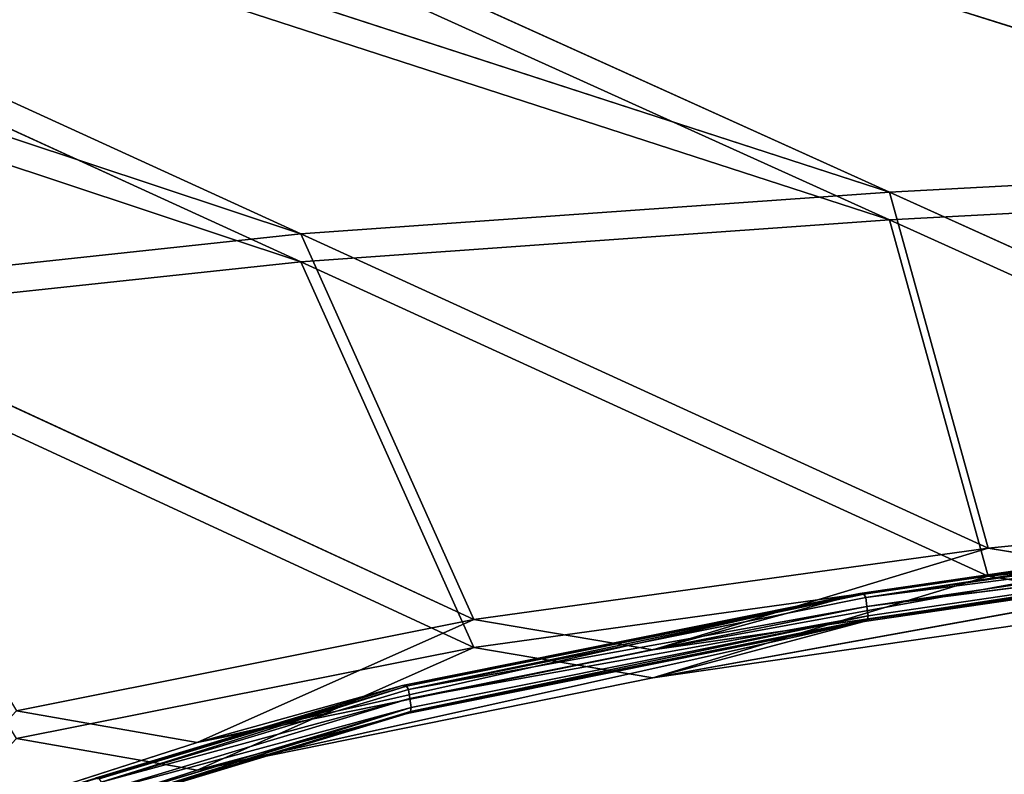
# Model space of a CAD drawing. Extents: x -0.399 to 0.399, y -0.055 to 0.055.
# Drawn here: x -0.295 to -0.279, y 0.012 to 0.025 of the extents above; entities that cross this region are included whole.
import ezdxf

# ---------------------------------------------------------------- set-up
doc = ezdxf.new("R2010")
doc.units = 0
doc.header["$LTSCALE"] = 0.0254
doc.layers.get('0').update_dxf_attribs({"color": 13, "linetype": 'CONTINUOUS'})

# ---------------------------------------------------------------- blocks, each defined once
blk = doc.blocks.new('COVER_CS41')
at = {"color": 0}
for p, q in [((-0.290433, 0.021023, 0.308734), (-0.319479, 0.034315, 0.302307)), ((-0.319479, 0.034315, 0.302307), (-0.280667, 0.021717, 0.255627)), ((-0.319479, 0.034315, 0.302307), (-0.280667, 0.021717, 0.255627)), ((-0.290433, 0.021023, 0.308734), (-0.319479, 0.034315, 0.302307)), ((-0.308641, 0.034375, 0.246147), (-0.280667, 0.021717, 0.255627)), ((-0.308641, 0.034375, 0.246147), (-0.280667, 0.021717, 0.255627)), ((-0.329321, 0.03394, 0.358265), (-0.290433, 0.021023, 0.308734)), ((-0.329321, 0.03394, 0.358265), (-0.290433, 0.021023, 0.308734)), ((-0.319479, 0.033854, 0.302307), (-0.290433, 0.020562, 0.308734)), ((-0.280667, 0.021257, 0.255627), (-0.319479, 0.033854, 0.302307)), ((-0.319479, 0.033854, 0.302307), (-0.290433, 0.020562, 0.308734)), ((-0.280667, 0.021257, 0.255627), (-0.319479, 0.033854, 0.302307)), ((-0.270244, 0.021812, 0.20286), (-0.308641, 0.033915, 0.246147)), ((-0.280667, 0.021257, 0.255627), (-0.308641, 0.033915, 0.246147)), ((-0.270244, 0.021812, 0.20286), (-0.308641, 0.033915, 0.246147)), ((-0.280667, 0.021257, 0.255627), (-0.308641, 0.033915, 0.246147)), ((-0.290433, 0.020562, 0.308734), (-0.329321, 0.03348, 0.358265)), ((-0.290433, 0.020562, 0.308734), (-0.329321, 0.03348, 0.358265)), ((-0.270244, 0.022273, 0.20286), (-0.280667, 0.021717, 0.255627)), ((-0.270244, 0.022273, 0.20286), (-0.280667, 0.021717, 0.255627)), ((-0.280667, 0.021717, 0.255627), (-0.290433, 0.021023, 0.308734)), ((-0.280667, 0.021717, 0.255627), (-0.290433, 0.021023, 0.308734)), ((-0.280667, 0.021257, 0.255627), (-0.270244, 0.021812, 0.20286)), ((-0.280667, 0.021257, 0.255627), (-0.270244, 0.021812, 0.20286)), ((-0.279033, 0.015806, 0.311257), (-0.280667, 0.021717, 0.255627)), ((-0.269687, 0.016749, 0.259348), (-0.280667, 0.021717, 0.255627)), ((-0.279033, 0.015806, 0.311257), (-0.280667, 0.021717, 0.255627)), ((-0.269687, 0.016749, 0.259348), (-0.280667, 0.021717, 0.255627)), ((-0.290433, 0.020562, 0.308734), (-0.280667, 0.021257, 0.255627)), ((-0.290433, 0.020562, 0.308734), (-0.280667, 0.021257, 0.255627)), ((-0.280667, 0.021257, 0.255627), (-0.279033, 0.015345, 0.311257)), ((-0.280667, 0.021257, 0.255627), (-0.279033, 0.015345, 0.311257)), ((-0.280667, 0.021257, 0.255627), (-0.269687, 0.016289, 0.259348)), ((-0.280667, 0.021257, 0.255627), (-0.269687, 0.016289, 0.259348)), ((-0.290433, 0.021023, 0.308734), (-0.299332, 0.020067, 0.362026)), ((-0.290433, 0.021023, 0.308734), (-0.299332, 0.020067, 0.362026)), ((-0.287561, 0.014623, 0.363502), (-0.290433, 0.021023, 0.308734)), ((-0.279033, 0.015806, 0.311257), (-0.290433, 0.021023, 0.308734)), ((-0.287561, 0.014623, 0.363502), (-0.290433, 0.021023, 0.308734)), ((-0.279033, 0.015806, 0.311257), (-0.290433, 0.021023, 0.308734)), ((-0.299332, 0.019607, 0.362026), (-0.290433, 0.020562, 0.308734)), ((-0.299332, 0.019607, 0.362026), (-0.290433, 0.020562, 0.308734)), ((-0.290433, 0.020562, 0.308734), (-0.287561, 0.014162, 0.363502)), ((-0.290433, 0.020562, 0.308734), (-0.287561, 0.014162, 0.363502)), ((-0.290433, 0.020562, 0.308734), (-0.279033, 0.015345, 0.311257)), ((-0.290433, 0.020562, 0.308734), (-0.279033, 0.015345, 0.311257)), ((-0.299332, 0.020067, 0.362026), (-0.287561, 0.014623, 0.363502)), ((-0.299332, 0.020067, 0.362026), (-0.287561, 0.014623, 0.363502)), ((-0.287561, 0.014162, 0.363502), (-0.299332, 0.019607, 0.362026)), ((-0.287561, 0.014162, 0.363502), (-0.299332, 0.019607, 0.362026)), ((-0.269687, 0.016749, 0.259348), (-0.279033, 0.015806, 0.311257)), ((-0.269687, 0.016749, 0.259348), (-0.279033, 0.015806, 0.311257)), ((-0.272763, 0.016286, 0.31287), (-0.284593, 0.014119, 0.363932)), ((-0.272763, 0.016286, 0.31287), (-0.284593, 0.014119, 0.363932)), ((-0.281161, 0.015058, 0.364537), (-0.272763, 0.016286, 0.31287)), ((-0.281161, 0.015058, 0.364537), (-0.272763, 0.016286, 0.31287)), ((-0.281097, 0.015047, 0.364547), (-0.272763, 0.016286, 0.31287)), ((-0.281097, 0.015047, 0.364547), (-0.272763, 0.016286, 0.31287)), ((-0.2727, 0.016275, 0.312886), (-0.281097, 0.015047, 0.364547)), ((-0.2727, 0.016275, 0.312886), (-0.281097, 0.015047, 0.364547)), ((-0.281062, 0.014992, 0.364551), (-0.2727, 0.016275, 0.312886)), ((-0.281062, 0.014992, 0.364551), (-0.2727, 0.016275, 0.312886)), ((-0.281062, 0.014992, 0.364551), (-0.272666, 0.01622, 0.312894)), ((-0.281062, 0.014992, 0.364551), (-0.272666, 0.01622, 0.312894)), ((-0.279033, 0.015345, 0.311257), (-0.269687, 0.016289, 0.259348)), ((-0.279033, 0.015345, 0.311257), (-0.269687, 0.016289, 0.259348)), ((-0.281062, 0.014992, 0.364551), (-0.272646, 0.016068, 0.312896)), ((-0.281062, 0.014992, 0.364551), (-0.272646, 0.016068, 0.312896)), ((-0.272646, 0.016068, 0.312896), (-0.281042, 0.01484, 0.364553)), ((-0.272646, 0.016068, 0.312896), (-0.281042, 0.01484, 0.364553)), ((-0.281087, 0.014589, 0.364542), (-0.272639, 0.015854, 0.312893)), ((-0.281087, 0.014589, 0.364542), (-0.272639, 0.015854, 0.312893)), ((-0.281042, 0.01484, 0.364553), (-0.272625, 0.015917, 0.312898)), ((-0.281042, 0.01484, 0.364553), (-0.272625, 0.015917, 0.312898)), ((-0.281035, 0.014626, 0.364551), (-0.272625, 0.015917, 0.312898)), ((-0.281035, 0.014626, 0.364551), (-0.272625, 0.015917, 0.312898)), ((-0.272639, 0.015854, 0.312893), (-0.281035, 0.014626, 0.364551)), ((-0.272639, 0.015854, 0.312893), (-0.281035, 0.014626, 0.364551)), ((-0.281021, 0.014688, 0.364554), (-0.272625, 0.015917, 0.312898)), ((-0.281021, 0.014688, 0.364554), (-0.272625, 0.015917, 0.312898)), ((-0.279033, 0.015806, 0.311257), (-0.287561, 0.014623, 0.363502)), ((-0.279033, 0.015806, 0.311257), (-0.287561, 0.014623, 0.363502)), ((-0.284593, 0.013658, 0.363932), (-0.272689, 0.015817, 0.312879)), ((-0.284593, 0.013658, 0.363932), (-0.272689, 0.015817, 0.312879)), ((-0.284593, 0.014119, 0.363932), (-0.279033, 0.015806, 0.311257)), ((-0.284593, 0.014119, 0.363932), (-0.279033, 0.015806, 0.311257)), ((-0.272689, 0.015817, 0.312879), (-0.281087, 0.014589, 0.364542)), ((-0.272689, 0.015817, 0.312879), (-0.281087, 0.014589, 0.364542)), ((-0.279033, 0.015806, 0.311257), (-0.27614, 0.015339, 0.311952)), ((-0.279033, 0.015806, 0.311257), (-0.27614, 0.015339, 0.311952)), ((-0.287561, 0.014162, 0.363502), (-0.279033, 0.015345, 0.311257)), ((-0.287561, 0.014162, 0.363502), (-0.279033, 0.015345, 0.311257)), ((-0.279033, 0.015345, 0.311257), (-0.284593, 0.013658, 0.363932)), ((-0.279033, 0.015345, 0.311257), (-0.284593, 0.013658, 0.363932)), ((-0.284593, 0.014119, 0.363932), (-0.27614, 0.015339, 0.311952)), ((-0.284593, 0.014119, 0.363932), (-0.27614, 0.015339, 0.311952)), ((-0.27614, 0.014879, 0.311952), (-0.279033, 0.015345, 0.311257)), ((-0.27614, 0.014879, 0.311952), (-0.279033, 0.015345, 0.311257)), ((-0.281161, 0.015058, 0.364537), (-0.292149, 0.012583, 0.416321)), ((-0.281161, 0.015058, 0.364537), (-0.292149, 0.012583, 0.416321)), ((-0.288742, 0.013531, 0.416675), (-0.281161, 0.015058, 0.364537)), ((-0.288742, 0.013531, 0.416675), (-0.281161, 0.015058, 0.364537)), ((-0.288678, 0.013521, 0.416684), (-0.281161, 0.015058, 0.364537)), ((-0.288678, 0.013521, 0.416684), (-0.281161, 0.015058, 0.364537)), ((-0.281097, 0.015047, 0.364547), (-0.288678, 0.013521, 0.416684)), ((-0.281097, 0.015047, 0.364547), (-0.288678, 0.013521, 0.416684)), ((-0.288643, 0.013466, 0.416687), (-0.281097, 0.015047, 0.364547)), ((-0.288643, 0.013466, 0.416687), (-0.281097, 0.015047, 0.364547)), ((-0.284593, 0.014119, 0.363932), (-0.281161, 0.015058, 0.364537)), ((-0.284593, 0.014119, 0.363932), (-0.281161, 0.015058, 0.364537)), ((-0.281161, 0.015058, 0.364537), (-0.281097, 0.015047, 0.364547)), ((-0.281161, 0.015058, 0.364537), (-0.281097, 0.015047, 0.364547)), ((-0.281097, 0.015047, 0.364547), (-0.281062, 0.014992, 0.364551)), ((-0.281097, 0.015047, 0.364547), (-0.281062, 0.014992, 0.364551)), ((-0.288643, 0.013466, 0.416687), (-0.281062, 0.014992, 0.364551)), ((-0.288643, 0.013466, 0.416687), (-0.281062, 0.014992, 0.364551)), ((-0.27614, 0.014879, 0.311952), (-0.284593, 0.013658, 0.363932)), ((-0.27614, 0.014879, 0.311952), (-0.284593, 0.013658, 0.363932)), ((-0.281062, 0.014992, 0.364551), (-0.281042, 0.01484, 0.364553)), ((-0.281062, 0.014992, 0.364551), (-0.281042, 0.01484, 0.364553)), ((-0.288643, 0.013466, 0.416687), (-0.281042, 0.01484, 0.364553)), ((-0.288643, 0.013466, 0.416687), (-0.281042, 0.01484, 0.364553)), ((-0.281042, 0.01484, 0.364553), (-0.288622, 0.013314, 0.416689)), ((-0.281042, 0.01484, 0.364553), (-0.288622, 0.013314, 0.416689)), ((-0.281021, 0.014688, 0.364554), (-0.281042, 0.01484, 0.364553)), ((-0.281021, 0.014688, 0.364554), (-0.281042, 0.01484, 0.364553)), ((-0.287561, 0.014623, 0.363502), (-0.295145, 0.013109, 0.416087)), ((-0.287561, 0.014623, 0.363502), (-0.295145, 0.013109, 0.416087)), ((-0.292149, 0.012583, 0.416321), (-0.287561, 0.014623, 0.363502)), ((-0.292149, 0.012583, 0.416321), (-0.287561, 0.014623, 0.363502)), ((-0.292149, 0.012122, 0.416321), (-0.281087, 0.014589, 0.364542)), ((-0.292149, 0.012122, 0.416321), (-0.281087, 0.014589, 0.364542)), ((-0.288665, 0.013064, 0.416678), (-0.281035, 0.014626, 0.364551)), ((-0.288665, 0.013064, 0.416678), (-0.281035, 0.014626, 0.364551)), ((-0.281087, 0.014589, 0.364542), (-0.288665, 0.013064, 0.416678)), ((-0.281087, 0.014589, 0.364542), (-0.288665, 0.013064, 0.416678)), ((-0.288622, 0.013314, 0.416689), (-0.281021, 0.014688, 0.364554)), ((-0.288622, 0.013314, 0.416689), (-0.281021, 0.014688, 0.364554)), ((-0.288614, 0.013101, 0.416686), (-0.281021, 0.014688, 0.364554)), ((-0.288614, 0.013101, 0.416686), (-0.281021, 0.014688, 0.364554)), ((-0.281035, 0.014626, 0.364551), (-0.288614, 0.013101, 0.416686)), ((-0.281035, 0.014626, 0.364551), (-0.288614, 0.013101, 0.416686)), ((-0.288601, 0.013163, 0.41669), (-0.281021, 0.014688, 0.364554)), ((-0.288601, 0.013163, 0.41669), (-0.281021, 0.014688, 0.364554)), ((-0.287561, 0.014623, 0.363502), (-0.284593, 0.014119, 0.363932)), ((-0.287561, 0.014623, 0.363502), (-0.284593, 0.014119, 0.363932)), ((-0.281087, 0.014589, 0.364542), (-0.284593, 0.013658, 0.363932)), ((-0.281087, 0.014589, 0.364542), (-0.284593, 0.013658, 0.363932)), ((-0.281035, 0.014626, 0.364551), (-0.281087, 0.014589, 0.364542)), ((-0.281035, 0.014626, 0.364551), (-0.281087, 0.014589, 0.364542)), ((-0.281021, 0.014688, 0.364554), (-0.281035, 0.014626, 0.364551)), ((-0.281021, 0.014688, 0.364554), (-0.281035, 0.014626, 0.364551)), ((-0.295145, 0.012649, 0.416087), (-0.287561, 0.014162, 0.363502)), ((-0.295145, 0.012649, 0.416087), (-0.287561, 0.014162, 0.363502)), ((-0.287561, 0.014162, 0.363502), (-0.292149, 0.012122, 0.416321)), ((-0.287561, 0.014162, 0.363502), (-0.292149, 0.012122, 0.416321)), ((-0.292149, 0.012583, 0.416321), (-0.284593, 0.014119, 0.363932)), ((-0.292149, 0.012583, 0.416321), (-0.284593, 0.014119, 0.363932)), ((-0.284593, 0.013658, 0.363932), (-0.287561, 0.014162, 0.363502)), ((-0.284593, 0.013658, 0.363932), (-0.287561, 0.014162, 0.363502)), ((-0.284593, 0.013658, 0.363932), (-0.292149, 0.012122, 0.416321)), ((-0.284593, 0.013658, 0.363932), (-0.292149, 0.012122, 0.416321)), ((-0.288742, 0.013531, 0.416675), (-0.297136, 0.010982, 0.458074)), ((-0.288742, 0.013531, 0.416675), (-0.297136, 0.010982, 0.458074)), ((-0.293843, 0.01199, 0.457958), (-0.288742, 0.013531, 0.416675)), ((-0.293843, 0.01199, 0.457958), (-0.288742, 0.013531, 0.416675)), ((-0.293777, 0.011981, 0.457956), (-0.288742, 0.013531, 0.416675)), ((-0.293777, 0.011981, 0.457956), (-0.288742, 0.013531, 0.416675)), ((-0.288678, 0.013521, 0.416684), (-0.293777, 0.011981, 0.457956)), ((-0.288678, 0.013521, 0.416684), (-0.293777, 0.011981, 0.457956)), ((-0.293741, 0.011926, 0.457954), (-0.288678, 0.013521, 0.416684)), ((-0.293741, 0.011926, 0.457954), (-0.288678, 0.013521, 0.416684)), ((-0.293741, 0.011926, 0.457954), (-0.288643, 0.013466, 0.416687)), ((-0.293741, 0.011926, 0.457954), (-0.288643, 0.013466, 0.416687)), ((-0.292149, 0.012583, 0.416321), (-0.288742, 0.013531, 0.416675)), ((-0.292149, 0.012583, 0.416321), (-0.288742, 0.013531, 0.416675)), ((-0.288742, 0.013531, 0.416675), (-0.288678, 0.013521, 0.416684)), ((-0.288742, 0.013531, 0.416675), (-0.288678, 0.013521, 0.416684)), ((-0.288678, 0.013521, 0.416684), (-0.288643, 0.013466, 0.416687)), ((-0.288678, 0.013521, 0.416684), (-0.288643, 0.013466, 0.416687)), ((-0.288643, 0.013466, 0.416687), (-0.288622, 0.013314, 0.416689)), ((-0.288643, 0.013466, 0.416687), (-0.288622, 0.013314, 0.416689)), ((-0.293741, 0.011926, 0.457954), (-0.288622, 0.013314, 0.416689)), ((-0.293741, 0.011926, 0.457954), (-0.288622, 0.013314, 0.416689)), ((-0.288622, 0.013314, 0.416689), (-0.293718, 0.011775, 0.457952)), ((-0.288622, 0.013314, 0.416689), (-0.293718, 0.011775, 0.457952)), ((-0.288601, 0.013163, 0.41669), (-0.288622, 0.013314, 0.416689)), ((-0.288601, 0.013163, 0.41669), (-0.288622, 0.013314, 0.416689)), ((-0.297136, 0.010522, 0.458074), (-0.288665, 0.013064, 0.416678)), ((-0.297136, 0.010522, 0.458074), (-0.288665, 0.013064, 0.416678)), ((-0.295145, 0.013109, 0.416087), (-0.292149, 0.012583, 0.416321)), ((-0.295145, 0.013109, 0.416087), (-0.292149, 0.012583, 0.416321)), ((-0.293759, 0.011524, 0.457951), (-0.288614, 0.013101, 0.416686)), ((-0.293759, 0.011524, 0.457951), (-0.288614, 0.013101, 0.416686)), ((-0.288665, 0.013064, 0.416678), (-0.293759, 0.011524, 0.457951)), ((-0.288665, 0.013064, 0.416678), (-0.293759, 0.011524, 0.457951)), ((-0.293718, 0.011775, 0.457952), (-0.288601, 0.013163, 0.41669)), ((-0.293718, 0.011775, 0.457952), (-0.288601, 0.013163, 0.41669)), ((-0.293708, 0.011563, 0.457949), (-0.288601, 0.013163, 0.41669)), ((-0.293708, 0.011563, 0.457949), (-0.288601, 0.013163, 0.41669)), ((-0.288614, 0.013101, 0.416686), (-0.293708, 0.011563, 0.457949)), ((-0.288614, 0.013101, 0.416686), (-0.293708, 0.011563, 0.457949)), ((-0.293695, 0.011625, 0.457949), (-0.288601, 0.013163, 0.41669)), ((-0.293695, 0.011625, 0.457949), (-0.288601, 0.013163, 0.41669)), ((-0.288665, 0.013064, 0.416678), (-0.292149, 0.012122, 0.416321)), ((-0.288665, 0.013064, 0.416678), (-0.292149, 0.012122, 0.416321)), ((-0.288614, 0.013101, 0.416686), (-0.288665, 0.013064, 0.416678)), ((-0.288614, 0.013101, 0.416686), (-0.288665, 0.013064, 0.416678)), ((-0.288601, 0.013163, 0.41669), (-0.288614, 0.013101, 0.416686)), ((-0.288601, 0.013163, 0.41669), (-0.288614, 0.013101, 0.416686)), ((-0.297136, 0.010982, 0.458074), (-0.292149, 0.012583, 0.416321)), ((-0.297136, 0.010982, 0.458074), (-0.292149, 0.012583, 0.416321)), ((-0.292149, 0.012122, 0.416321), (-0.295145, 0.012649, 0.416087)), ((-0.292149, 0.012122, 0.416321), (-0.295145, 0.012649, 0.416087)), ((-0.292149, 0.012122, 0.416321), (-0.297136, 0.010522, 0.458074)), ((-0.292149, 0.012122, 0.416321), (-0.297136, 0.010522, 0.458074))]:
    blk.add_line(p, q, dxfattribs=at)
at = {"color": 252}
mesh = blk.add_polyface(dxfattribs=at)
corners = [(-0.329321, 0.03394, 0.358265), (-0.290433, 0.021023, 0.308734), (-0.319479, 0.034315, 0.302307)]
mesh.append_faces([[corners[k] for k in face] for face in [(0, 1, 2)]], dxfattribs={"color": 252})
mesh = blk.add_polyface(dxfattribs=at)
corners = [(-0.319479, 0.034315, 0.302307), (-0.280667, 0.021717, 0.255627), (-0.308641, 0.034375, 0.246147)]
mesh.append_faces([[corners[k] for k in face] for face in [(0, 1, 2)]], dxfattribs={"color": 252})
mesh = blk.add_polyface(dxfattribs=at)
corners = [(-0.290433, 0.021023, 0.308734), (-0.280667, 0.021717, 0.255627), (-0.319479, 0.034315, 0.302307)]
mesh.append_faces([[corners[k] for k in face] for face in [(0, 1, 2)]], dxfattribs={"color": 252})
mesh = blk.add_polyface(dxfattribs=at)
corners = [(-0.308641, 0.034375, 0.246147), (-0.270244, 0.022273, 0.20286), (-0.297227, 0.03432, 0.190336)]
mesh.append_faces([[corners[k] for k in face] for face in [(0, 1, 2)]], dxfattribs={"color": 252})
mesh = blk.add_polyface(dxfattribs=at)
corners = [(-0.280667, 0.021717, 0.255627), (-0.270244, 0.022273, 0.20286), (-0.308641, 0.034375, 0.246147)]
mesh.append_faces([[corners[k] for k in face] for face in [(0, 1, 2)]], dxfattribs={"color": 252})
mesh = blk.add_polyface(dxfattribs=at)
corners = [(-0.297227, 0.03432, 0.190336), (-0.258964, 0.022426, 0.153164), (-0.2851, 0.03386, 0.138234)]
mesh.append_faces([[corners[k] for k in face] for face in [(0, 1, 2)]], dxfattribs={"color": 252})
mesh = blk.add_polyface(dxfattribs=at)
corners = [(-0.270244, 0.022273, 0.20286), (-0.258964, 0.022426, 0.153164), (-0.297227, 0.03432, 0.190336)]
mesh.append_faces([[corners[k] for k in face] for face in [(0, 1, 2)]], dxfattribs={"color": 252})
mesh = blk.add_polyface(dxfattribs=at)
corners = [(-0.299332, 0.020067, 0.362026), (-0.290433, 0.021023, 0.308734), (-0.329321, 0.03394, 0.358265)]
mesh.append_faces([[corners[k] for k in face] for face in [(0, 1, 2)]], dxfattribs={"color": 252})
mesh = blk.add_polyface(dxfattribs=at)
corners = [(-0.329321, 0.03348, 0.358265), (-0.319479, 0.033854, 0.302307), (-0.290433, 0.020562, 0.308734)]
mesh.append_faces([[corners[k] for k in face] for face in [(0, 1, 2)]], dxfattribs={"color": 252})
mesh = blk.add_polyface(dxfattribs=at)
corners = [(-0.319479, 0.033854, 0.302307), (-0.308641, 0.033915, 0.246147), (-0.280667, 0.021257, 0.255627)]
mesh.append_faces([[corners[k] for k in face] for face in [(0, 1, 2)]], dxfattribs={"color": 252})
mesh = blk.add_polyface(dxfattribs=at)
corners = [(-0.290433, 0.020562, 0.308734), (-0.319479, 0.033854, 0.302307), (-0.280667, 0.021257, 0.255627)]
mesh.append_faces([[corners[k] for k in face] for face in [(0, 1, 2)]], dxfattribs={"color": 252})
mesh = blk.add_polyface(dxfattribs=at)
corners = [(-0.308641, 0.033915, 0.246147), (-0.297227, 0.033859, 0.190336), (-0.270244, 0.021812, 0.20286)]
mesh.append_faces([[corners[k] for k in face] for face in [(0, 1, 2)]], dxfattribs={"color": 252})
mesh = blk.add_polyface(dxfattribs=at)
corners = [(-0.280667, 0.021257, 0.255627), (-0.308641, 0.033915, 0.246147), (-0.270244, 0.021812, 0.20286)]
mesh.append_faces([[corners[k] for k in face] for face in [(0, 1, 2)]], dxfattribs={"color": 252})
mesh = blk.add_polyface(dxfattribs=at)
corners = [(-0.297227, 0.033859, 0.190336), (-0.2851, 0.033399, 0.138234), (-0.258964, 0.021966, 0.153164)]
mesh.append_faces([[corners[k] for k in face] for face in [(0, 1, 2)]], dxfattribs={"color": 252})
mesh = blk.add_polyface(dxfattribs=at)
corners = [(-0.270244, 0.021812, 0.20286), (-0.297227, 0.033859, 0.190336), (-0.258964, 0.021966, 0.153164)]
mesh.append_faces([[corners[k] for k in face] for face in [(0, 1, 2)]], dxfattribs={"color": 252})
mesh = blk.add_polyface(dxfattribs=at)
corners = [(-0.258964, 0.022426, 0.153164), (-0.272126, 0.032707, 0.0932), (-0.2851, 0.03386, 0.138234)]
mesh.append_faces([[corners[k] for k in face] for face in [(0, 1, 2)]], dxfattribs={"color": 252})
mesh = blk.add_polyface(dxfattribs=at)
corners = [(-0.299332, 0.019607, 0.362026), (-0.329321, 0.03348, 0.358265), (-0.290433, 0.020562, 0.308734)]
mesh.append_faces([[corners[k] for k in face] for face in [(0, 1, 2)]], dxfattribs={"color": 252})
mesh = blk.add_polyface(dxfattribs=at)
corners = [(-0.258964, 0.021966, 0.153164), (-0.2851, 0.033399, 0.138234), (-0.272126, 0.032246, 0.0932)]
mesh.append_faces([[corners[k] for k in face] for face in [(0, 1, 2)]], dxfattribs={"color": 252})
mesh = blk.add_polyface(dxfattribs=at)
corners = [(-0.269687, 0.016749, 0.259348), (-0.270244, 0.022273, 0.20286), (-0.280667, 0.021717, 0.255627)]
mesh.append_faces([[corners[k] for k in face] for face in [(0, 1, 2)]], dxfattribs={"color": 252})
mesh = blk.add_polyface(dxfattribs=at)
corners = [(-0.279033, 0.015806, 0.311257), (-0.280667, 0.021717, 0.255627), (-0.290433, 0.021023, 0.308734)]
mesh.append_faces([[corners[k] for k in face] for face in [(0, 1, 2)]], dxfattribs={"color": 252})
mesh = blk.add_polyface(dxfattribs=at)
corners = [(-0.269687, 0.016289, 0.259348), (-0.280667, 0.021257, 0.255627), (-0.270244, 0.021812, 0.20286)]
mesh.append_faces([[corners[k] for k in face] for face in [(0, 1, 2)]], dxfattribs={"color": 252})
mesh = blk.add_polyface(dxfattribs=at)
corners = [(-0.279033, 0.015806, 0.311257), (-0.269687, 0.016749, 0.259348), (-0.280667, 0.021717, 0.255627)]
mesh.append_faces([[corners[k] for k in face] for face in [(0, 1, 2)]], dxfattribs={"color": 252})
mesh = blk.add_polyface(dxfattribs=at)
corners = [(-0.279033, 0.015345, 0.311257), (-0.290433, 0.020562, 0.308734), (-0.280667, 0.021257, 0.255627)]
mesh.append_faces([[corners[k] for k in face] for face in [(0, 1, 2)]], dxfattribs={"color": 252})
mesh = blk.add_polyface(dxfattribs=at)
corners = [(-0.279033, 0.015345, 0.311257), (-0.280667, 0.021257, 0.255627), (-0.269687, 0.016289, 0.259348)]
mesh.append_faces([[corners[k] for k in face] for face in [(0, 1, 2)]], dxfattribs={"color": 252})
mesh = blk.add_polyface(dxfattribs=at)
corners = [(-0.287561, 0.014623, 0.363502), (-0.290433, 0.021023, 0.308734), (-0.299332, 0.020067, 0.362026)]
mesh.append_faces([[corners[k] for k in face] for face in [(0, 1, 2)]], dxfattribs={"color": 252})
mesh = blk.add_polyface(dxfattribs=at)
corners = [(-0.287561, 0.014623, 0.363502), (-0.279033, 0.015806, 0.311257), (-0.290433, 0.021023, 0.308734)]
mesh.append_faces([[corners[k] for k in face] for face in [(0, 1, 2)]], dxfattribs={"color": 252})
mesh = blk.add_polyface(dxfattribs=at)
corners = [(-0.287561, 0.014162, 0.363502), (-0.299332, 0.019607, 0.362026), (-0.290433, 0.020562, 0.308734)]
mesh.append_faces([[corners[k] for k in face] for face in [(0, 1, 2)]], dxfattribs={"color": 252})
mesh = blk.add_polyface(dxfattribs=at)
corners = [(-0.287561, 0.014162, 0.363502), (-0.290433, 0.020562, 0.308734), (-0.279033, 0.015345, 0.311257)]
mesh.append_faces([[corners[k] for k in face] for face in [(0, 1, 2)]], dxfattribs={"color": 252})
mesh = blk.add_polyface(dxfattribs=at)
corners = [(-0.295145, 0.013109, 0.416087), (-0.287561, 0.014623, 0.363502), (-0.299332, 0.020067, 0.362026)]
mesh.append_faces([[corners[k] for k in face] for face in [(0, 1, 2)]], dxfattribs={"color": 252})
mesh = blk.add_polyface(dxfattribs=at)
corners = [(-0.295145, 0.012649, 0.416087), (-0.299332, 0.019607, 0.362026), (-0.287561, 0.014162, 0.363502)]
mesh.append_faces([[corners[k] for k in face] for face in [(0, 1, 2)]], dxfattribs={"color": 252})
mesh = blk.add_polyface(dxfattribs=at)
corners = [(-0.27614, 0.015339, 0.311952), (-0.269687, 0.016749, 0.259348), (-0.279033, 0.015806, 0.311257)]
mesh.append_faces([[corners[k] for k in face] for face in [(0, 1, 2)]], dxfattribs={"color": 252})
mesh = blk.add_polyface(dxfattribs=at)
corners = [(-0.281161, 0.015058, 0.364537), (-0.272763, 0.016286, 0.31287), (-0.284593, 0.014119, 0.363932)]
mesh.append_faces([[corners[k] for k in face] for face in [(0, 1, 2)]], dxfattribs={"color": 252})
mesh = blk.add_polyface(dxfattribs=at)
corners = [(-0.284593, 0.014119, 0.363932), (-0.272763, 0.016286, 0.31287), (-0.27614, 0.015339, 0.311952)]
mesh.append_faces([[corners[k] for k in face] for face in [(0, 1, 2)]], dxfattribs={"color": 252})
mesh = blk.add_polyface(dxfattribs=at)
corners = [(-0.281097, 0.015047, 0.364547), (-0.272763, 0.016286, 0.31287), (-0.281161, 0.015058, 0.364537)]
mesh.append_faces([[corners[k] for k in face] for face in [(0, 1, 2)]], dxfattribs={"color": 252})
mesh = blk.add_polyface(dxfattribs=at)
corners = [(-0.281097, 0.015047, 0.364547), (-0.2727, 0.016275, 0.312886), (-0.272763, 0.016286, 0.31287)]
mesh.append_faces([[corners[k] for k in face] for face in [(0, 1, 2)]], dxfattribs={"color": 252})
mesh = blk.add_polyface(dxfattribs=at)
corners = [(-0.2727, 0.016275, 0.312886), (-0.281097, 0.015047, 0.364547), (-0.281062, 0.014992, 0.364551)]
mesh.append_faces([[corners[k] for k in face] for face in [(0, 1, 2)]], dxfattribs={"color": 252})
mesh = blk.add_polyface(dxfattribs=at)
corners = [(-0.2727, 0.016275, 0.312886), (-0.281062, 0.014992, 0.364551), (-0.272666, 0.01622, 0.312894)]
mesh.append_faces([[corners[k] for k in face] for face in [(0, 1, 2)]], dxfattribs={"color": 252})
mesh = blk.add_polyface(dxfattribs=at)
corners = [(-0.272666, 0.01622, 0.312894), (-0.281062, 0.014992, 0.364551), (-0.272646, 0.016068, 0.312896)]
mesh.append_faces([[corners[k] for k in face] for face in [(0, 1, 2)]], dxfattribs={"color": 252})
mesh = blk.add_polyface(dxfattribs=at)
corners = [(-0.27614, 0.014879, 0.311952), (-0.279033, 0.015345, 0.311257), (-0.269687, 0.016289, 0.259348)]
mesh.append_faces([[corners[k] for k in face] for face in [(0, 1, 2)]], dxfattribs={"color": 252})
mesh = blk.add_polyface(dxfattribs=at)
corners = [(-0.272646, 0.016068, 0.312896), (-0.281062, 0.014992, 0.364551), (-0.281042, 0.01484, 0.364553)]
mesh.append_faces([[corners[k] for k in face] for face in [(0, 1, 2)]], dxfattribs={"color": 252})
mesh = blk.add_polyface(dxfattribs=at)
corners = [(-0.272646, 0.016068, 0.312896), (-0.281042, 0.01484, 0.364553), (-0.272625, 0.015917, 0.312898)]
mesh.append_faces([[corners[k] for k in face] for face in [(0, 1, 2)]], dxfattribs={"color": 252})
mesh = blk.add_polyface(dxfattribs=at)
corners = [(-0.281035, 0.014626, 0.364551), (-0.281087, 0.014589, 0.364542), (-0.272639, 0.015854, 0.312893)]
mesh.append_faces([[corners[k] for k in face] for face in [(0, 1, 2)]], dxfattribs={"color": 252})
mesh = blk.add_polyface(dxfattribs=at)
corners = [(-0.281087, 0.014589, 0.364542), (-0.272689, 0.015817, 0.312879), (-0.272639, 0.015854, 0.312893)]
mesh.append_faces([[corners[k] for k in face] for face in [(0, 1, 2)]], dxfattribs={"color": 252})
mesh = blk.add_polyface(dxfattribs=at)
corners = [(-0.272625, 0.015917, 0.312898), (-0.281042, 0.01484, 0.364553), (-0.281021, 0.014688, 0.364554)]
mesh.append_faces([[corners[k] for k in face] for face in [(0, 1, 2)]], dxfattribs={"color": 252})
mesh = blk.add_polyface(dxfattribs=at)
corners = [(-0.272625, 0.015917, 0.312898), (-0.281021, 0.014688, 0.364554), (-0.281035, 0.014626, 0.364551)]
mesh.append_faces([[corners[k] for k in face] for face in [(0, 1, 2)]], dxfattribs={"color": 252})
mesh = blk.add_polyface(dxfattribs=at)
corners = [(-0.272625, 0.015917, 0.312898), (-0.281035, 0.014626, 0.364551), (-0.272639, 0.015854, 0.312893)]
mesh.append_faces([[corners[k] for k in face] for face in [(0, 1, 2)]], dxfattribs={"color": 252})
mesh = blk.add_polyface(dxfattribs=at)
corners = [(-0.284593, 0.014119, 0.363932), (-0.279033, 0.015806, 0.311257), (-0.287561, 0.014623, 0.363502)]
mesh.append_faces([[corners[k] for k in face] for face in [(0, 1, 2)]], dxfattribs={"color": 252})
mesh = blk.add_polyface(dxfattribs=at)
corners = [(-0.281087, 0.014589, 0.364542), (-0.284593, 0.013658, 0.363932), (-0.272689, 0.015817, 0.312879)]
mesh.append_faces([[corners[k] for k in face] for face in [(0, 1, 2)]], dxfattribs={"color": 252})
mesh = blk.add_polyface(dxfattribs=at)
corners = [(-0.284593, 0.013658, 0.363932), (-0.27614, 0.014879, 0.311952), (-0.272689, 0.015817, 0.312879)]
mesh.append_faces([[corners[k] for k in face] for face in [(0, 1, 2)]], dxfattribs={"color": 252})
mesh = blk.add_polyface(dxfattribs=at)
corners = [(-0.284593, 0.014119, 0.363932), (-0.27614, 0.015339, 0.311952), (-0.279033, 0.015806, 0.311257)]
mesh.append_faces([[corners[k] for k in face] for face in [(0, 1, 2)]], dxfattribs={"color": 252})
mesh = blk.add_polyface(dxfattribs=at)
corners = [(-0.284593, 0.013658, 0.363932), (-0.287561, 0.014162, 0.363502), (-0.279033, 0.015345, 0.311257)]
mesh.append_faces([[corners[k] for k in face] for face in [(0, 1, 2)]], dxfattribs={"color": 252})
mesh = blk.add_polyface(dxfattribs=at)
corners = [(-0.284593, 0.013658, 0.363932), (-0.279033, 0.015345, 0.311257), (-0.27614, 0.014879, 0.311952)]
mesh.append_faces([[corners[k] for k in face] for face in [(0, 1, 2)]], dxfattribs={"color": 252})
mesh = blk.add_polyface(dxfattribs=at)
corners = [(-0.288742, 0.013531, 0.416675), (-0.281161, 0.015058, 0.364537), (-0.292149, 0.012583, 0.416321)]
mesh.append_faces([[corners[k] for k in face] for face in [(0, 1, 2)]], dxfattribs={"color": 252})
mesh = blk.add_polyface(dxfattribs=at)
corners = [(-0.292149, 0.012583, 0.416321), (-0.281161, 0.015058, 0.364537), (-0.284593, 0.014119, 0.363932)]
mesh.append_faces([[corners[k] for k in face] for face in [(0, 1, 2)]], dxfattribs={"color": 252})
mesh = blk.add_polyface(dxfattribs=at)
corners = [(-0.288678, 0.013521, 0.416684), (-0.281161, 0.015058, 0.364537), (-0.288742, 0.013531, 0.416675)]
mesh.append_faces([[corners[k] for k in face] for face in [(0, 1, 2)]], dxfattribs={"color": 252})
mesh = blk.add_polyface(dxfattribs=at)
corners = [(-0.288678, 0.013521, 0.416684), (-0.281097, 0.015047, 0.364547), (-0.281161, 0.015058, 0.364537)]
mesh.append_faces([[corners[k] for k in face] for face in [(0, 1, 2)]], dxfattribs={"color": 252})
mesh = blk.add_polyface(dxfattribs=at)
corners = [(-0.281097, 0.015047, 0.364547), (-0.288678, 0.013521, 0.416684), (-0.288643, 0.013466, 0.416687)]
mesh.append_faces([[corners[k] for k in face] for face in [(0, 1, 2)]], dxfattribs={"color": 252})
mesh = blk.add_polyface(dxfattribs=at)
corners = [(-0.281097, 0.015047, 0.364547), (-0.288643, 0.013466, 0.416687), (-0.281062, 0.014992, 0.364551)]
mesh.append_faces([[corners[k] for k in face] for face in [(0, 1, 2)]], dxfattribs={"color": 252})
mesh = blk.add_polyface(dxfattribs=at)
corners = [(-0.281062, 0.014992, 0.364551), (-0.288643, 0.013466, 0.416687), (-0.281042, 0.01484, 0.364553)]
mesh.append_faces([[corners[k] for k in face] for face in [(0, 1, 2)]], dxfattribs={"color": 252})
mesh = blk.add_polyface(dxfattribs=at)
corners = [(-0.281042, 0.01484, 0.364553), (-0.288643, 0.013466, 0.416687), (-0.288622, 0.013314, 0.416689)]
mesh.append_faces([[corners[k] for k in face] for face in [(0, 1, 2)]], dxfattribs={"color": 252})
mesh = blk.add_polyface(dxfattribs=at)
corners = [(-0.281042, 0.01484, 0.364553), (-0.288622, 0.013314, 0.416689), (-0.281021, 0.014688, 0.364554)]
mesh.append_faces([[corners[k] for k in face] for face in [(0, 1, 2)]], dxfattribs={"color": 252})
mesh = blk.add_polyface(dxfattribs=at)
corners = [(-0.292149, 0.012583, 0.416321), (-0.287561, 0.014623, 0.363502), (-0.295145, 0.013109, 0.416087)]
mesh.append_faces([[corners[k] for k in face] for face in [(0, 1, 2)]], dxfattribs={"color": 252})
mesh = blk.add_polyface(dxfattribs=at)
corners = [(-0.292149, 0.012583, 0.416321), (-0.284593, 0.014119, 0.363932), (-0.287561, 0.014623, 0.363502)]
mesh.append_faces([[corners[k] for k in face] for face in [(0, 1, 2)]], dxfattribs={"color": 252})
mesh = blk.add_polyface(dxfattribs=at)
corners = [(-0.288665, 0.013064, 0.416678), (-0.292149, 0.012122, 0.416321), (-0.281087, 0.014589, 0.364542)]
mesh.append_faces([[corners[k] for k in face] for face in [(0, 1, 2)]], dxfattribs={"color": 252})
mesh = blk.add_polyface(dxfattribs=at)
corners = [(-0.292149, 0.012122, 0.416321), (-0.284593, 0.013658, 0.363932), (-0.281087, 0.014589, 0.364542)]
mesh.append_faces([[corners[k] for k in face] for face in [(0, 1, 2)]], dxfattribs={"color": 252})
mesh = blk.add_polyface(dxfattribs=at)
corners = [(-0.288614, 0.013101, 0.416686), (-0.288665, 0.013064, 0.416678), (-0.281035, 0.014626, 0.364551)]
mesh.append_faces([[corners[k] for k in face] for face in [(0, 1, 2)]], dxfattribs={"color": 252})
mesh = blk.add_polyface(dxfattribs=at)
corners = [(-0.288665, 0.013064, 0.416678), (-0.281087, 0.014589, 0.364542), (-0.281035, 0.014626, 0.364551)]
mesh.append_faces([[corners[k] for k in face] for face in [(0, 1, 2)]], dxfattribs={"color": 252})
mesh = blk.add_polyface(dxfattribs=at)
corners = [(-0.281021, 0.014688, 0.364554), (-0.288622, 0.013314, 0.416689), (-0.288601, 0.013163, 0.41669)]
mesh.append_faces([[corners[k] for k in face] for face in [(0, 1, 2)]], dxfattribs={"color": 252})
mesh = blk.add_polyface(dxfattribs=at)
corners = [(-0.281021, 0.014688, 0.364554), (-0.288601, 0.013163, 0.41669), (-0.288614, 0.013101, 0.416686)]
mesh.append_faces([[corners[k] for k in face] for face in [(0, 1, 2)]], dxfattribs={"color": 252})
mesh = blk.add_polyface(dxfattribs=at)
corners = [(-0.281021, 0.014688, 0.364554), (-0.288614, 0.013101, 0.416686), (-0.281035, 0.014626, 0.364551)]
mesh.append_faces([[corners[k] for k in face] for face in [(0, 1, 2)]], dxfattribs={"color": 252})
mesh = blk.add_polyface(dxfattribs=at)
corners = [(-0.309052, 0.011723, 0.509914), (-0.294979, 0.006281, 0.496808), (-0.312712, 0.014064, 0.499806)]
mesh.append_faces([[corners[k] for k in face] for face in [(0, 1, 2)]], dxfattribs={"color": 252})
mesh = blk.add_polyface(dxfattribs=at)
corners = [(-0.312712, 0.014064, 0.499806), (-0.294979, 0.006281, 0.496808), (-0.298814, 0.008411, 0.489063)]
mesh.append_faces([[corners[k] for k in face] for face in [(0, 1, 2)]], dxfattribs={"color": 252})
mesh = blk.add_polyface(dxfattribs=at)
corners = [(-0.292149, 0.012122, 0.416321), (-0.295145, 0.012649, 0.416087), (-0.287561, 0.014162, 0.363502)]
mesh.append_faces([[corners[k] for k in face] for face in [(0, 1, 2)]], dxfattribs={"color": 252})
mesh = blk.add_polyface(dxfattribs=at)
corners = [(-0.292149, 0.012122, 0.416321), (-0.287561, 0.014162, 0.363502), (-0.284593, 0.013658, 0.363932)]
mesh.append_faces([[corners[k] for k in face] for face in [(0, 1, 2)]], dxfattribs={"color": 252})
mesh = blk.add_polyface(dxfattribs=at)
corners = [(-0.309052, 0.011262, 0.509914), (-0.312712, 0.013603, 0.499806), (-0.294979, 0.005821, 0.496808)]
mesh.append_faces([[corners[k] for k in face] for face in [(0, 1, 2)]], dxfattribs={"color": 252})
mesh = blk.add_polyface(dxfattribs=at)
corners = [(-0.312712, 0.013603, 0.499806), (-0.298814, 0.007951, 0.489063), (-0.294979, 0.005821, 0.496808)]
mesh.append_faces([[corners[k] for k in face] for face in [(0, 1, 2)]], dxfattribs={"color": 252})
mesh = blk.add_polyface(dxfattribs=at)
corners = [(-0.297136, 0.010982, 0.458074), (-0.293843, 0.01199, 0.457958), (-0.288742, 0.013531, 0.416675)]
mesh.append_faces([[corners[k] for k in face] for face in [(0, 1, 2)]], dxfattribs={"color": 252})
mesh = blk.add_polyface(dxfattribs=at)
corners = [(-0.297136, 0.010982, 0.458074), (-0.288742, 0.013531, 0.416675), (-0.292149, 0.012583, 0.416321)]
mesh.append_faces([[corners[k] for k in face] for face in [(0, 1, 2)]], dxfattribs={"color": 252})
mesh = blk.add_polyface(dxfattribs=at)
corners = [(-0.293843, 0.01199, 0.457958), (-0.293777, 0.011981, 0.457956), (-0.288742, 0.013531, 0.416675)]
mesh.append_faces([[corners[k] for k in face] for face in [(0, 1, 2)]], dxfattribs={"color": 252})
mesh = blk.add_polyface(dxfattribs=at)
corners = [(-0.293777, 0.011981, 0.457956), (-0.288678, 0.013521, 0.416684), (-0.288742, 0.013531, 0.416675)]
mesh.append_faces([[corners[k] for k in face] for face in [(0, 1, 2)]], dxfattribs={"color": 252})
mesh = blk.add_polyface(dxfattribs=at)
corners = [(-0.288678, 0.013521, 0.416684), (-0.293777, 0.011981, 0.457956), (-0.293741, 0.011926, 0.457954)]
mesh.append_faces([[corners[k] for k in face] for face in [(0, 1, 2)]], dxfattribs={"color": 252})
mesh = blk.add_polyface(dxfattribs=at)
corners = [(-0.288678, 0.013521, 0.416684), (-0.293741, 0.011926, 0.457954), (-0.288643, 0.013466, 0.416687)]
mesh.append_faces([[corners[k] for k in face] for face in [(0, 1, 2)]], dxfattribs={"color": 252})
mesh = blk.add_polyface(dxfattribs=at)
corners = [(-0.288643, 0.013466, 0.416687), (-0.293741, 0.011926, 0.457954), (-0.288622, 0.013314, 0.416689)]
mesh.append_faces([[corners[k] for k in face] for face in [(0, 1, 2)]], dxfattribs={"color": 252})
mesh = blk.add_polyface(dxfattribs=at)
corners = [(-0.288622, 0.013314, 0.416689), (-0.293741, 0.011926, 0.457954), (-0.293718, 0.011775, 0.457952)]
mesh.append_faces([[corners[k] for k in face] for face in [(0, 1, 2)]], dxfattribs={"color": 252})
mesh = blk.add_polyface(dxfattribs=at)
corners = [(-0.288622, 0.013314, 0.416689), (-0.293718, 0.011775, 0.457952), (-0.288601, 0.013163, 0.41669)]
mesh.append_faces([[corners[k] for k in face] for face in [(0, 1, 2)]], dxfattribs={"color": 252})
mesh = blk.add_polyface(dxfattribs=at)
corners = [(-0.297136, 0.010982, 0.458074), (-0.292149, 0.012583, 0.416321), (-0.295145, 0.013109, 0.416087)]
mesh.append_faces([[corners[k] for k in face] for face in [(0, 1, 2)]], dxfattribs={"color": 252})
mesh = blk.add_polyface(dxfattribs=at)
corners = [(-0.297136, 0.010522, 0.458074), (-0.288665, 0.013064, 0.416678), (-0.293759, 0.011524, 0.457951)]
mesh.append_faces([[corners[k] for k in face] for face in [(0, 1, 2)]], dxfattribs={"color": 252})
mesh = blk.add_polyface(dxfattribs=at)
corners = [(-0.297136, 0.010522, 0.458074), (-0.292149, 0.012122, 0.416321), (-0.288665, 0.013064, 0.416678)]
mesh.append_faces([[corners[k] for k in face] for face in [(0, 1, 2)]], dxfattribs={"color": 252})
mesh = blk.add_polyface(dxfattribs=at)
corners = [(-0.293759, 0.011524, 0.457951), (-0.288614, 0.013101, 0.416686), (-0.293708, 0.011563, 0.457949)]
mesh.append_faces([[corners[k] for k in face] for face in [(0, 1, 2)]], dxfattribs={"color": 252})
mesh = blk.add_polyface(dxfattribs=at)
corners = [(-0.293759, 0.011524, 0.457951), (-0.288665, 0.013064, 0.416678), (-0.288614, 0.013101, 0.416686)]
mesh.append_faces([[corners[k] for k in face] for face in [(0, 1, 2)]], dxfattribs={"color": 252})
mesh = blk.add_polyface(dxfattribs=at)
corners = [(-0.288601, 0.013163, 0.41669), (-0.293718, 0.011775, 0.457952), (-0.293695, 0.011625, 0.457949)]
mesh.append_faces([[corners[k] for k in face] for face in [(0, 1, 2)]], dxfattribs={"color": 252})
mesh = blk.add_polyface(dxfattribs=at)
corners = [(-0.288601, 0.013163, 0.41669), (-0.293695, 0.011625, 0.457949), (-0.293708, 0.011563, 0.457949)]
mesh.append_faces([[corners[k] for k in face] for face in [(0, 1, 2)]], dxfattribs={"color": 252})
mesh = blk.add_polyface(dxfattribs=at)
corners = [(-0.288601, 0.013163, 0.41669), (-0.293708, 0.011563, 0.457949), (-0.288614, 0.013101, 0.416686)]
mesh.append_faces([[corners[k] for k in face] for face in [(0, 1, 2)]], dxfattribs={"color": 252})
mesh = blk.add_polyface(dxfattribs=at)
corners = [(-0.297136, 0.010522, 0.458074), (-0.295145, 0.012649, 0.416087), (-0.292149, 0.012122, 0.416321)]
mesh.append_faces([[corners[k] for k in face] for face in [(0, 1, 2)]], dxfattribs={"color": 252})
blk = doc.blocks.new('SKPE2CD')
at = {"color": 0}
blk.add_blockref('COVER_CS41', (0, 0), dxfattribs=at)

msp = doc.modelspace()

# ---------------------------------------------------------------- block references
at = {"color": 0}
msp.add_blockref('SKPE2CD', (0, 0), dxfattribs=at)

doc.saveas('drawing.dxf')
